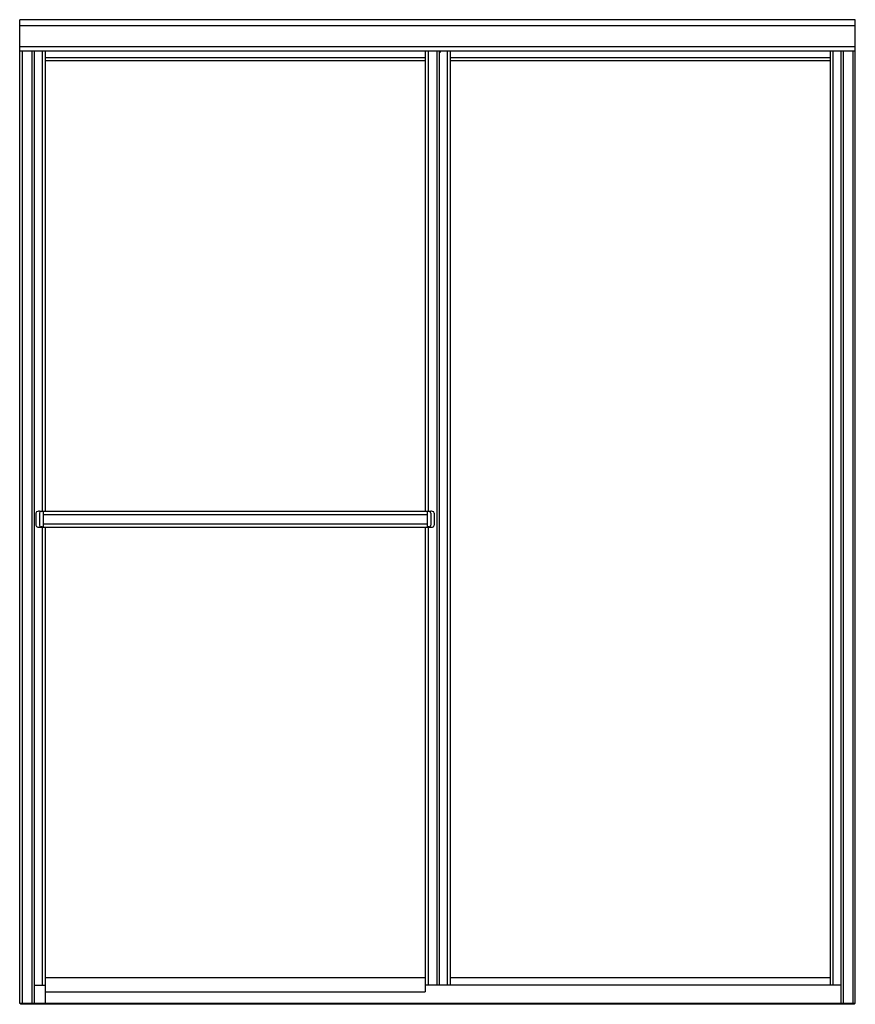
# Model space of a CAD drawing. Units: inches. Extents: x 4305 to 4364.4, y 405.5 to 475.4.
import ezdxf

# ---------------------------------------------------------------- set-up
doc = ezdxf.new("R2010")
doc.units = ezdxf.units.IN
doc.header["$LTSCALE"] = 0.64311
doc.header["$MEASUREMENT"] = 0
doc.layers.get('0').update_dxf_attribs({"color": 255, "linetype": 'CONTINUOUS'})
doc.layers.get('Defpoints').update_dxf_attribs({"linetype": 'CONTINUOUS'})
doc.styles.get("Standard").update_dxf_attribs({"font": 'txt', "width": 0.8})

msp = doc.modelspace()

# ---------------------------------------------------------------- linework, layer by layer
for p, q in [((4364.364, 475.444), (4304.989, 475.444)), ((4304.989, 405.56), (4304.989, 475.444)), ((4304.989, 475.035), (4364.364, 475.035)), ((4364.364, 405.56), (4364.364, 475.444)), ((4304.989, 473.532), (4364.364, 473.532)), ((4304.989, 473.234), (4364.364, 473.234)), ((4305.17, 473.234), (4305.17, 405.56)), ((4305.842, 473.234), (4305.842, 405.56)), ((4306.023, 473.234), (4306.023, 405.56)), ((4306.578, 473.234), (4306.578, 440.525)), ((4306.797, 473.234), (4306.797, 440.525)), ((4333.797, 473.234), (4333.797, 440.525)), ((4334.015, 473.234), (4334.015, 440.525)), ((4334.625, 473.234), (4334.625, 406.866)), ((4334.797, 473.234), (4334.797, 406.866)), ((4334.797, 473.11), (4334.839, 473.11)), ((4335.362, 473.234), (4335.362, 406.866)), ((4335.566, 473.234), (4335.566, 406.866)), ((4362.566, 473.234), (4362.566, 406.866)), ((4362.77, 473.234), (4362.77, 406.866)), ((4363.33, 473.234), (4363.33, 405.56)), ((4363.511, 473.234), (4363.511, 405.56)), ((4364.183, 473.234), (4364.183, 405.56)), ((4306.797, 472.747), (4333.797, 472.747)), ((4306.797, 472.544), (4333.797, 472.544)), ((4335.566, 472.747), (4362.566, 472.747)), ((4335.566, 472.544), (4362.566, 472.544)), ((4306.147, 440.396), (4306.147, 439.537)), ((4306.397, 440.525), (4334.197, 440.525)), ((4306.397, 440.396), (4306.397, 439.537)), ((4306.647, 440.525), (4306.647, 439.408)), ((4306.647, 440.288), (4333.947, 440.288)), ((4333.947, 440.525), (4333.947, 439.408)), ((4334.197, 440.396), (4334.197, 439.537)), ((4334.447, 440.396), (4334.447, 439.537)), ((4306.268, 439.408), (4334.326, 439.408)), ((4306.578, 439.408), (4306.578, 406.866)), ((4306.647, 439.644), (4333.947, 439.644)), ((4306.797, 439.408), (4306.797, 405.56)), ((4333.797, 439.408), (4333.797, 406.402)), ((4334.015, 439.408), (4334.015, 406.866)), ((4306.797, 407.402), (4333.797, 407.402)), ((4335.566, 407.402), (4362.566, 407.402)), ((4306.023, 406.866), (4306.797, 406.866)), ((4306.797, 406.402), (4333.797, 406.402)), ((4363.33, 406.866), (4333.797, 406.866)), ((4364.364, 405.56), (4304.989, 405.56)), ((4305.052, 405.56), (4305.052, 405.51)), ((4364.302, 405.51), (4305.052, 405.51)), ((4364.302, 405.51), (4364.302, 405.56))]:
    msp.add_line(p, q)
for centre, radius, start, end in [((4334.839, 473.125), 0.015, 270, 322.20424), ((4334.65, 473.272), 0.255, 322.20424, 351.39665), ((4306.274, 440.394), 0.127, 92.04654, 179.25288), ((4311.954, 281.413), 159.209, 92.00033, 92.04638), ((4306.522, 440.396), 0.125, 92.00008, 179.99992), ((3730.895, 16925.053), 16494.579, 271.9998954, 272.0003451), ((4883.565, 16176.707), 15745.778, 267.9996389, 268.0001099), ((4334.072, 440.396), 0.125, 0.00008, 87.99992), ((4334.017, 433.623), 6.904, 87.44572, 88.50768), ((4334.32, 440.394), 0.127, 0.74712, 87.95346), ((4306.28, 439.54), 0.133, 181.45885, 264.50825), ((4306.522, 439.537), 0.125, 179.99992, 267.99984), ((4306.21, 428.734), 10.683, 87.65266, 88.34634), ((4334.384, 428.734), 10.683, 91.65366, 92.34734), ((4334.071, 439.537), 0.125, 272.00016, 0.00008), ((4334.313, 439.54), 0.133, 275.49175, 358.54115)]:
    msp.add_arc(centre, radius, start, end)

# ---------------------------------------------------------------- texts
at = {"layer": 'Defpoints'}
for tag, p, s in [('MODELNUMBER', (4334.647, 405.508), '572115-3G06'), ('TRADENAME', (4334.647, 405.506), 'DELUXE'), ('PRODUCT', (4334.647, 405.504), 'SHOWER DOOR')]:
    msp.add_attdef(tag, p, s, height=0.001, dxfattribs=at)

doc.saveas('drawing.dxf')
